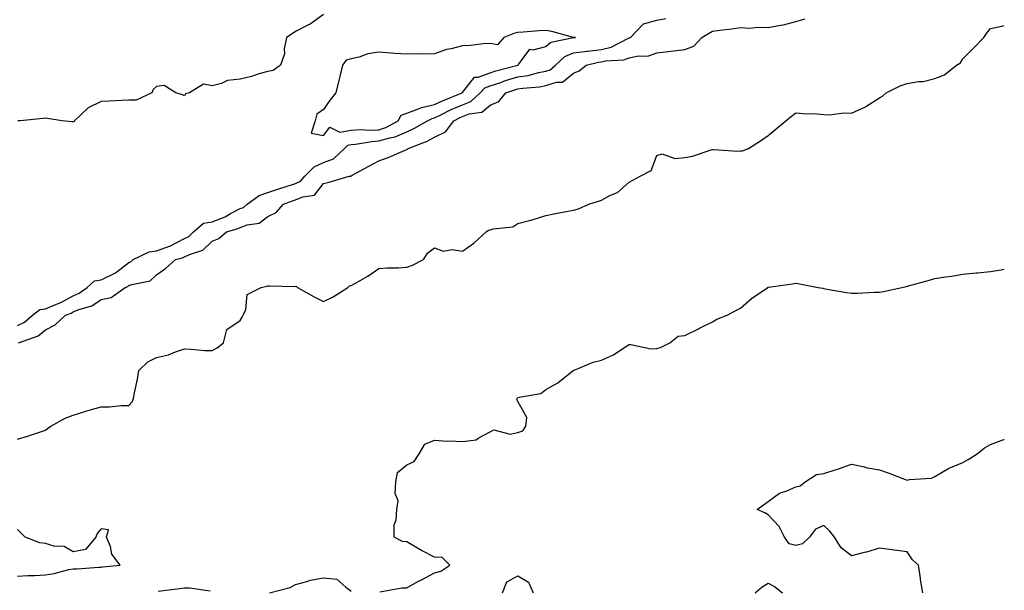
# Model space of a CAD drawing. Units: inches. Extents: x 884003 to 886643, y 7369178 to 7371818.
# Drawn here: x 886289 to 886643, y 7370423 to 7370628 of the extents above; entities that cross this region are included whole.
import ezdxf

# ---------------------------------------------------------------- set-up
doc = ezdxf.new("R2010")
doc.units = ezdxf.units.IN
doc.header["$MEASUREMENT"] = 0
doc.layers.add('Contour_88407369', color=7, linetype='Continuous', true_color=0xd702a2)

msp = doc.modelspace()

# ---------------------------------------------------------------- linework, layer by layer
at = {"layer": 'Contour_88407369'}
for points in [[(886288.05, 7370518.18, 3410), (886290.56, 7370519.41, 3410), (886293.45, 7370521.92, 3410), (886296.03, 7370523.94, 3410), (886298.05, 7370524.19, 3410), (886301.99, 7370525.86, 3410), (886303.56, 7370526.41, 3410), (886308.05, 7370528.87, 3410), (886310.19, 7370529.78, 3410), (886313.03, 7370531.92, 3410), (886315.74, 7370534.23, 3410), (886318.05, 7370534.66, 3410), (886322.98, 7370536.99, 3410), (886323.68, 7370537.55, 3410), (886328.05, 7370540.85, 3410), (886328.81, 7370541.16, 3410), (886329.63, 7370541.92, 3410), (886335.32, 7370544.65, 3410), (886338.05, 7370545.08, 3410), (886343.01, 7370546.88, 3410), (886343.07, 7370546.9, 3410), (886348.05, 7370549.49, 3410), (886349.69, 7370550.28, 3410), (886351.34, 7370551.92, 3410), (886354.95, 7370555.02, 3410), (886358.05, 7370555.55, 3410), (886362.68, 7370557.29, 3410), (886364.58, 7370558.45, 3410), (886368.05, 7370560.29, 3410), (886369.25, 7370560.72, 3410), (886370.66, 7370561.92, 3410), (886374.93, 7370565.04, 3410), (886378.05, 7370566.11, 3410), (886382.42, 7370567.55, 3410), (886384.25, 7370568.12, 3410), (886388.05, 7370569.34, 3410), (886389.85, 7370570.12, 3410), (886391.41, 7370571.92, 3410), (886394.7, 7370575.27, 3410), (886398.05, 7370576.84, 3410), (886401.73, 7370578.24, 3410), (886405.69, 7370581.92, 3410), (886406.84, 7370583.13, 3410), (886408.05, 7370583.33, 3410), (886409.56, 7370583.43, 3410), (886415.48, 7370584.49, 3410), (886418.05, 7370584.62, 3410), (886421.9, 7370585.77, 3410), (886423.9, 7370586.07, 3410), (886428.05, 7370587.97, 3410), (886430.79, 7370589.18, 3410), (886435.54, 7370591.92, 3410), (886437.21, 7370592.76, 3410), (886438.05, 7370592.95, 3410), (886440.04, 7370593.91, 3410), (886444.01, 7370595.96, 3410), (886448.05, 7370597.69, 3410), (886451.12, 7370598.85, 3410), (886454.46, 7370601.92, 3410), (886456.15, 7370603.82, 3410), (886458.05, 7370604.51, 3410), (886461.87, 7370605.74, 3410), (886463.61, 7370606.36, 3410), (886468.05, 7370607.67, 3410), (886471.72, 7370608.25, 3410), (886475.39, 7370609.26, 3410), (886478.05, 7370609.78, 3410), (886479.68, 7370610.29, 3410), (886481.49, 7370611.92, 3410), (886484.94, 7370615.03, 3410), (886488.05, 7370616.32, 3410), (886492.97, 7370617, 3410), (886493.14, 7370617.01, 3410), (886498.05, 7370617.55, 3410), (886501.59, 7370618.38, 3410), (886507.76, 7370621.63, 3410), (886508.05, 7370621.74, 3410), (886508.2, 7370621.77, 3410), (886508.47, 7370621.92, 3410), (886513.2, 7370626.77, 3410), (886518.05, 7370628.12, 3410), (886521.19, 7370628.78, 3410)], [(886398.05, 7370630.15, 3411), (886393.32, 7370626.65, 3411), (886392.4, 7370626.27, 3411), (886388.05, 7370624.05, 3411), (886386.81, 7370623.16, 3411), (886384.73, 7370621.92, 3411), (886383.93, 7370617.8, 3411), (886384, 7370615.97, 3411), (886382.59, 7370611.92, 3411), (886379.94, 7370610.03, 3411), (886378.05, 7370609.63, 3411), (886374.88, 7370608.75, 3411), (886372.16, 7370607.81, 3411), (886368.05, 7370606.85, 3411), (886363.53, 7370606.44, 3411), (886361.41, 7370605.28, 3411), (886358.05, 7370604.54, 3411), (886354.93, 7370605.04, 3411), (886349.87, 7370601.92, 3411), (886348.39, 7370601.58, 3411), (886348.05, 7370600.92, 3411), (886347.39, 7370601.26, 3411), (886344.91, 7370601.92, 3411), (886340.71, 7370604.58, 3411), (886338.05, 7370604.23, 3411), (886336.84, 7370603.13, 3411), (886336.34, 7370601.92, 3411), (886330.67, 7370599.3, 3411), (886328.05, 7370599.36, 3411), (886325.36, 7370599.23, 3411), (886320.95, 7370599.02, 3411), (886318.05, 7370598.88, 3411), (886313.4, 7370596.57, 3411), (886308.5, 7370591.92, 3411), (886308.35, 7370591.62, 3411), (886308.05, 7370591.53, 3411), (886307.62, 7370591.49, 3411), (886303.97, 7370591.92, 3411), (886298.83, 7370592.7, 3411), (886298.05, 7370592.84, 3411), (886297.27, 7370592.7, 3411), (886289.02, 7370591.92, 3411), (886288.14, 7370591.83, 3411)], [(886288.31, 7370511.92, 3409), (886295.47, 7370514.5, 3409), (886298.05, 7370516.63, 3409), (886301.52, 7370518.45, 3409), (886305.23, 7370521.92, 3409), (886307.32, 7370522.65, 3409), (886308.05, 7370523.05, 3409), (886310.02, 7370523.89, 3409), (886314.7, 7370525.27, 3409), (886318.05, 7370527.55, 3409), (886321.69, 7370528.28, 3409), (886326.7, 7370531.92, 3409), (886327.7, 7370532.27, 3409), (886328.05, 7370532.53, 3409), (886329.09, 7370532.96, 3409), (886335.68, 7370534.29, 3409), (886338.05, 7370536.38, 3409), (886341.22, 7370538.75, 3409), (886344.87, 7370541.92, 3409), (886347.42, 7370542.55, 3409), (886348.05, 7370542.88, 3409), (886349.91, 7370543.78, 3409), (886354.71, 7370545.26, 3409), (886358.05, 7370548.57, 3409), (886360.44, 7370549.53, 3409), (886363.16, 7370551.92, 3409), (886367, 7370552.97, 3409), (886368.05, 7370553.52, 3409), (886370.57, 7370554.44, 3409), (886374.93, 7370555.04, 3409), (886378.05, 7370557.43, 3409), (886381.1, 7370558.87, 3409), (886383.69, 7370561.92, 3409), (886386.95, 7370563.02, 3409), (886388.05, 7370563.38, 3409), (886390.62, 7370564.49, 3409), (886394.86, 7370565.11, 3409), (886398.05, 7370569.29, 3409), (886400.16, 7370569.81, 3409), (886407.29, 7370571.92, 3409), (886407.96, 7370572.01, 3409), (886408.05, 7370572.08, 3409), (886408.4, 7370572.27, 3409), (886414.41, 7370575.56, 3409), (886418.05, 7370577.5, 3409), (886421.3, 7370578.67, 3409), (886427.41, 7370581.28, 3409), (886428.05, 7370581.54, 3409), (886428.31, 7370581.66, 3409), (886428.51, 7370581.92, 3409), (886435.39, 7370584.58, 3409), (886438.05, 7370586, 3409), (886442.02, 7370587.95, 3409), (886444.96, 7370591.92, 3409), (886447, 7370592.97, 3409), (886448.05, 7370593.42, 3409), (886450.47, 7370594.34, 3409), (886455.02, 7370594.95, 3409), (886458.05, 7370597.57, 3409), (886461.17, 7370598.8, 3409), (886463.62, 7370601.92, 3409), (886466.89, 7370603.08, 3409), (886468.05, 7370603.42, 3409), (886469.83, 7370603.7, 3409), (886475.82, 7370604.15, 3409), (886478.05, 7370604.58, 3409), (886481.95, 7370605.82, 3409), (886484.11, 7370605.86, 3409), (886488.05, 7370609.07, 3409), (886490.04, 7370609.93, 3409), (886492.55, 7370611.92, 3409), (886497, 7370612.97, 3409), (886498.05, 7370613.08, 3409), (886499.58, 7370613.45, 3409), (886506.15, 7370613.82, 3409), (886508.05, 7370614.54, 3409), (886511.36, 7370615.23, 3409), (886514.8, 7370615.17, 3409), (886518.05, 7370616.37, 3409), (886523.05, 7370616.92, 3409), (886528.05, 7370617.52, 3409), (886531.26, 7370618.71, 3409), (886534.24, 7370621.92, 3409), (886536.6, 7370623.37, 3409), (886538.05, 7370624.18, 3409), (886540.7, 7370624.57, 3409), (886544.98, 7370624.99, 3409), (886548.05, 7370625.51, 3409), (886551.42, 7370625.29, 3409), (886554.33, 7370625.64, 3409), (886558.05, 7370625.47, 3409), (886562.48, 7370626.35, 3409), (886563.53, 7370626.44, 3409), (886568.05, 7370627.63, 3409), (886571.38, 7370628.59, 3409)], [(886288.05, 7370477.26, 3408), (886291.65, 7370478.32, 3408), (886295.95, 7370479.82, 3408), (886298.05, 7370480.5, 3408), (886298.83, 7370481.14, 3408), (886299.94, 7370481.92, 3408), (886305.21, 7370484.76, 3408), (886308.05, 7370485.94, 3408), (886312.61, 7370487.36, 3408), (886313.77, 7370487.64, 3408), (886318.05, 7370488.83, 3408), (886321.08, 7370488.89, 3408), (886325.46, 7370489.33, 3408), (886328.05, 7370489.39, 3408), (886329.24, 7370490.73, 3408), (886329.71, 7370491.92, 3408), (886330.06, 7370493.93, 3408), (886331.12, 7370498.85, 3408), (886331.6, 7370501.92, 3408), (886334.85, 7370505.12, 3408), (886338.05, 7370506.65, 3408), (886342.38, 7370507.59, 3408), (886344.84, 7370508.71, 3408), (886348.05, 7370509.73, 3408), (886350.31, 7370509.66, 3408), (886355.35, 7370509.22, 3408), (886358.05, 7370509.14, 3408), (886359.87, 7370510.1, 3408), (886362.11, 7370511.92, 3408), (886363.27, 7370516.7, 3408), (886368.05, 7370519.93, 3408), (886368.82, 7370521.15, 3408), (886369.18, 7370521.92, 3408), (886370.1, 7370523.97, 3408), (886370.62, 7370529.35, 3408), (886375.69, 7370531.92, 3408), (886377.65, 7370532.32, 3408), (886378.05, 7370532.41, 3408), (886378.61, 7370532.48, 3408), (886387.71, 7370532.26, 3408), (886388.05, 7370532.32, 3408), (886388.37, 7370532.24, 3408), (886388.71, 7370531.92, 3408), (886394.69, 7370528.56, 3408), (886398.05, 7370526.88, 3408), (886401.52, 7370528.45, 3408), (886406.81, 7370531.92, 3408), (886407.49, 7370532.48, 3408), (886408.05, 7370532.54, 3408), (886409.56, 7370533.43, 3408), (886414.04, 7370535.93, 3408), (886418.05, 7370538.67, 3408), (886421.01, 7370538.96, 3408), (886425.03, 7370538.9, 3408), (886428.05, 7370539.14, 3408), (886430.11, 7370539.86, 3408), (886434.06, 7370541.92, 3408), (886435.58, 7370544.39, 3408), (886438.05, 7370546.16, 3408), (886441.12, 7370544.99, 3408), (886444.39, 7370545.58, 3408), (886448.05, 7370545, 3408), (886452.19, 7370547.78, 3408), (886456.58, 7370551.92, 3408), (886457.49, 7370552.48, 3408), (886458.05, 7370552.65, 3408), (886459.13, 7370553, 3408), (886466.23, 7370553.74, 3408), (886468.05, 7370554.86, 3408), (886472.17, 7370556.04, 3408), (886473.57, 7370556.4, 3408), (886478.05, 7370557.84, 3408), (886481.49, 7370558.48, 3408), (886485.37, 7370559.24, 3408), (886488.05, 7370559.75, 3408), (886489.79, 7370560.18, 3408), (886493.55, 7370561.92, 3408), (886497.01, 7370562.96, 3408), (886498.05, 7370563.37, 3408), (886501.11, 7370564.98, 3408), (886503.88, 7370566.09, 3408), (886508.05, 7370569.84, 3408), (886509.4, 7370570.57, 3408), (886511.98, 7370571.92, 3408), (886515.98, 7370573.99, 3408), (886518.05, 7370579.38, 3408), (886519.95, 7370580.02, 3408), (886524.5, 7370578.37, 3408), (886528.05, 7370578.73, 3408), (886530.85, 7370579.12, 3408), (886537.58, 7370581.45, 3408), (886538.05, 7370581.55, 3408), (886538.37, 7370581.6, 3408), (886547.1, 7370580.97, 3408), (886548.05, 7370581.08, 3408), (886548.87, 7370581.1, 3408), (886550.94, 7370581.92, 3408), (886555.32, 7370584.65, 3408), (886558.05, 7370586.61, 3408), (886560.97, 7370589, 3408), (886564.36, 7370591.92, 3408), (886566.41, 7370593.56, 3408), (886568.05, 7370594.75, 3408), (886570.65, 7370594.52, 3408), (886575.62, 7370594.35, 3408), (886578.05, 7370594.15, 3408), (886580.15, 7370594.02, 3408), (886585.23, 7370594.74, 3408), (886588.05, 7370594.62, 3408), (886593.02, 7370596.95, 3408), (886593.23, 7370597.1, 3408), (886598.05, 7370600.21, 3408), (886599.15, 7370600.82, 3408), (886600.44, 7370601.92, 3408), (886605.5, 7370604.47, 3408), (886608.05, 7370605.33, 3408), (886612.15, 7370606.02, 3408), (886613.87, 7370606.1, 3408), (886618.05, 7370607.08, 3408), (886621.51, 7370608.46, 3408), (886625.78, 7370611.92, 3408), (886627.25, 7370612.72, 3408), (886628.05, 7370614.2, 3408), (886631.89, 7370618.08, 3408), (886635.6, 7370621.92, 3408), (886636.6, 7370623.37, 3408), (886638.05, 7370625.14, 3408), (886642.12, 7370625.99, 3408), (886643, 7370626.23, 3408)], [(886418.41, 7370422.28, 3407), (886426.27, 7370423.7, 3407), (886428.05, 7370423.7, 3407), (886432.07, 7370425.94, 3407), (886433.32, 7370426.65, 3407), (886438.05, 7370429.08, 3407), (886440.27, 7370429.7, 3407), (886443.48, 7370431.92, 3407), (886440.74, 7370434.61, 3407), (886438.05, 7370434.77, 3407), (886433.34, 7370437.21, 3407), (886431.94, 7370438.03, 3407), (886428.05, 7370440.23, 3407), (886426.52, 7370440.39, 3407), (886423.46, 7370441.92, 3407), (886423.53, 7370446.44, 3407), (886424.27, 7370448.14, 3407), (886424.42, 7370451.92, 3407), (886424.94, 7370455.03, 3407), (886423.82, 7370457.69, 3407), (886424.06, 7370461.92, 3407), (886424.68, 7370465.29, 3407), (886428.05, 7370467.96, 3407), (886430.71, 7370469.26, 3407), (886432.49, 7370471.92, 3407), (886434.53, 7370475.44, 3407), (886438.05, 7370476.87, 3407), (886442.63, 7370476.5, 3407), (886443.38, 7370476.59, 3407), (886448.05, 7370476.36, 3407), (886452.98, 7370476.99, 3407), (886453.75, 7370477.62, 3407), (886458.05, 7370479.85, 3407), (886459.32, 7370480.65, 3407), (886465.22, 7370479.09, 3407), (886468.05, 7370479.6, 3407), (886469.77, 7370480.2, 3407), (886470.9, 7370481.92, 3407), (886471.21, 7370485.08, 3407), (886468.05, 7370490.79, 3407), (886467.64, 7370491.51, 3407), (886467.78, 7370491.92, 3407), (886467.87, 7370492.1, 3407), (886468.05, 7370492.21, 3407), (886468.52, 7370492.39, 3407), (886476.22, 7370493.75, 3407), (886478.05, 7370495.17, 3407), (886482.42, 7370497.55, 3407), (886487.85, 7370501.92, 3407), (886487.98, 7370501.99, 3407), (886488.05, 7370502.04, 3407), (886488.23, 7370502.1, 3407), (886495.05, 7370504.92, 3407), (886498.05, 7370505.65, 3407), (886502.37, 7370507.6, 3407), (886506.51, 7370510.38, 3407), (886508.05, 7370511.32, 3407), (886508.59, 7370511.38, 3407), (886515.86, 7370509.73, 3407), (886518.05, 7370509.84, 3407), (886519.56, 7370510.41, 3407), (886522.66, 7370511.92, 3407), (886525.62, 7370514.35, 3407), (886528.05, 7370514.55, 3407), (886532.94, 7370517.03, 3407), (886533.37, 7370517.24, 3407), (886538.05, 7370519.5, 3407), (886539.55, 7370520.42, 3407), (886543.34, 7370521.92, 3407), (886546.41, 7370523.56, 3407), (886548.05, 7370524.4, 3407), (886552.01, 7370527.96, 3407), (886557.88, 7370531.92, 3407), (886557.98, 7370531.99, 3407), (886558.05, 7370532.02, 3407), (886558.16, 7370532.03, 3407), (886566.75, 7370533.22, 3407), (886568.05, 7370533.39, 3407), (886569.34, 7370533.21, 3407), (886576.04, 7370531.92, 3407), (886577.7, 7370531.57, 3407), (886578.05, 7370531.49, 3407), (886578.56, 7370531.41, 3407), (886586.25, 7370530.12, 3407), (886588.05, 7370529.84, 3407), (886590.09, 7370529.88, 3407), (886596.29, 7370530.16, 3407), (886598.05, 7370530.2, 3407), (886599.49, 7370530.48, 3407), (886606.13, 7370531.92, 3407), (886607.73, 7370532.24, 3407), (886608.05, 7370532.3, 3407), (886608.57, 7370532.44, 3407), (886615.57, 7370534.4, 3407), (886618.05, 7370535.07, 3407), (886621.8, 7370535.67, 3407), (886623.99, 7370535.98, 3407), (886628.05, 7370536.65, 3407), (886632.85, 7370537.12, 3407), (886633.3, 7370537.17, 3407), (886638.05, 7370537.64, 3407), (886641.7, 7370538.27, 3407), (886643, 7370538.52, 3407)], [(886613.73, 7370421.92, 3406), (886612.82, 7370426.69, 3406), (886612.81, 7370427.16, 3406), (886612.15, 7370431.92, 3406), (886609.92, 7370433.79, 3406), (886608.05, 7370436.7, 3406), (886603.42, 7370437.29, 3406), (886602.59, 7370437.38, 3406), (886598.05, 7370437.95, 3406), (886593.38, 7370436.59, 3406), (886592.55, 7370436.42, 3406), (886588.05, 7370435.29, 3406), (886584.29, 7370438.16, 3406), (886581.87, 7370441.92, 3406), (886580.27, 7370444.14, 3406), (886578.05, 7370446.12, 3406), (886575.12, 7370444.85, 3406), (886572.91, 7370441.92, 3406), (886570.41, 7370439.56, 3406), (886568.05, 7370438.96, 3406), (886565.66, 7370439.53, 3406), (886563.89, 7370441.92, 3406), (886561.98, 7370445.85, 3406), (886558.05, 7370449.95, 3406), (886556.86, 7370450.73, 3406), (886554.13, 7370451.92, 3406), (886556.37, 7370453.6, 3406), (886558.05, 7370454.8, 3406), (886562.17, 7370457.8, 3406), (886564.74, 7370458.61, 3406), (886568.05, 7370460.09, 3406), (886569.52, 7370460.45, 3406), (886571.33, 7370461.92, 3406), (886575.46, 7370464.51, 3406), (886578.05, 7370464.9, 3406), (886582.48, 7370466.35, 3406), (886583.36, 7370466.61, 3406), (886588.05, 7370468.3, 3406), (886592.74, 7370467.23, 3406), (886593.2, 7370467.07, 3406), (886598.05, 7370466.22, 3406), (886601.25, 7370465.12, 3406), (886607.07, 7370462.9, 3406), (886608.05, 7370462.54, 3406), (886608.89, 7370462.76, 3406), (886616.79, 7370463.18, 3406), (886618.05, 7370463.77, 3406), (886622.69, 7370466.56, 3406), (886623.12, 7370466.85, 3406), (886628.05, 7370468.88, 3406), (886630.02, 7370469.95, 3406), (886633.22, 7370471.92, 3406), (886635.88, 7370474.09, 3406), (886638.05, 7370475.38, 3406), (886642.85, 7370477.12, 3406), (886643, 7370477.15, 3406)], [(886288.05, 7370427.88, 3408), (886291.78, 7370428.19, 3408), (886294.29, 7370428.16, 3408), (886298.05, 7370428.42, 3408), (886301.15, 7370428.82, 3408), (886306.42, 7370430.29, 3408), (886308.05, 7370430.56, 3408), (886309.42, 7370430.55, 3408), (886317.3, 7370431.17, 3408), (886318.05, 7370431.17, 3408), (886318.74, 7370431.23, 3408), (886324.93, 7370431.92, 3408), (886321.97, 7370435.84, 3408), (886321.4, 7370438.57, 3408), (886320.06, 7370441.92, 3408), (886320.71, 7370444.58, 3408), (886318.05, 7370444.97, 3408), (886316.67, 7370443.3, 3408), (886316.13, 7370441.92, 3408), (886312.42, 7370437.55, 3408), (886308.05, 7370436.67, 3408), (886304.75, 7370438.62, 3408), (886301.24, 7370438.73, 3408), (886298.05, 7370439.64, 3408), (886296.06, 7370439.93, 3408), (886290.73, 7370441.92, 3408), (886289.46, 7370443.33, 3408), (886288.05, 7370444.74, 3408)], [(886378.6, 7370421.92, 3407), (886386.1, 7370423.87, 3407), (886388.05, 7370424.87, 3407), (886392.08, 7370425.95, 3407), (886393.46, 7370426.51, 3407), (886398.05, 7370427.34, 3407), (886402.92, 7370426.79, 3407), (886406.06, 7370423.91, 3407), (886408.05, 7370422.52, 3407)], [(886462.52, 7370421.92, 3406), (886464.08, 7370425.89, 3406), (886468.05, 7370428.07, 3406), (886471.86, 7370425.73, 3406), (886473.47, 7370421.92, 3406)], [(886338.65, 7370422.52, 3407), (886346.45, 7370423.52, 3407), (886348.05, 7370423.7, 3407), (886349.82, 7370423.69, 3407), (886357.37, 7370422.6, 3407)], [(886553.32, 7370421.92, 3406), (886555.84, 7370424.13, 3406), (886558.05, 7370425.37, 3406), (886560.34, 7370424.21, 3406), (886563.16, 7370421.92, 3406)]]:
    msp.add_polyline3d(points, dxfattribs=at)
msp.add_polyline3d([(886418.05, 7370588.67, 3411), (886420.55, 7370589.42, 3411), (886424.92, 7370591.92, 3411), (886426.07, 7370593.9, 3411), (886428.05, 7370594.66, 3411), (886432.32, 7370596.19, 3411), (886433.29, 7370596.68, 3411), (886438.05, 7370597.77, 3411), (886440.85, 7370599.12, 3411), (886447.97, 7370601.92, 3411), (886447.97, 7370602, 3411), (886448.05, 7370602.04, 3411), (886452.37, 7370607.6, 3411), (886453.73, 7370607.6, 3411), (886458.05, 7370609.17, 3411), (886460.13, 7370609.84, 3411), (886468.04, 7370611.91, 3411), (886468.05, 7370611.91, 3411), (886468.07, 7370611.92, 3411), (886468.28, 7370612.15, 3411), (886472.34, 7370617.63, 3411), (886473.53, 7370617.4, 3411), (886478.05, 7370618.66, 3411), (886479.82, 7370620.15, 3411), (886488.03, 7370621.9, 3411), (886488.05, 7370621.91, 3411), (886488.77, 7370621.92, 3411), (886488.07, 7370621.94, 3411), (886488.03, 7370621.94, 3411), (886480.17, 7370624.04, 3411), (886478.05, 7370624.4, 3411), (886475.63, 7370624.34, 3411), (886469.92, 7370623.79, 3411), (886468.05, 7370623.73, 3411), (886466.6, 7370623.37, 3411), (886462.91, 7370621.92, 3411), (886460.72, 7370619.25, 3411), (886458.05, 7370619.67, 3411), (886455.68, 7370619.55, 3411), (886450.91, 7370619.06, 3411), (886448.05, 7370618.93, 3411), (886443.99, 7370617.86, 3411), (886442.35, 7370617.62, 3411), (886438.05, 7370616.05, 3411), (886434.12, 7370615.85, 3411), (886432.17, 7370616.04, 3411), (886428.05, 7370615.88, 3411), (886423.79, 7370616.18, 3411), (886422.39, 7370616.26, 3411), (886418.05, 7370616.57, 3411), (886413.99, 7370615.98, 3411), (886410.95, 7370614.82, 3411), (886408.05, 7370614.18, 3411), (886406.24, 7370613.73, 3411), (886404.94, 7370611.92, 3411), (886403.95, 7370607.82, 3411), (886403.55, 7370606.42, 3411), (886402.58, 7370601.92, 3411), (886400.48, 7370599.49, 3411), (886398.05, 7370595.98, 3411), (886395.74, 7370594.23, 3411), (886395.04, 7370591.92, 3411), (886393.61, 7370587.48, 3411), (886398.05, 7370586.63, 3411), (886400.42, 7370589.55, 3411), (886403.98, 7370587.85, 3411), (886408.05, 7370588.51, 3411), (886411.25, 7370588.72, 3411), (886414.62, 7370588.49, 3411)], close=True, dxfattribs=at)

doc.saveas('drawing.dxf')
